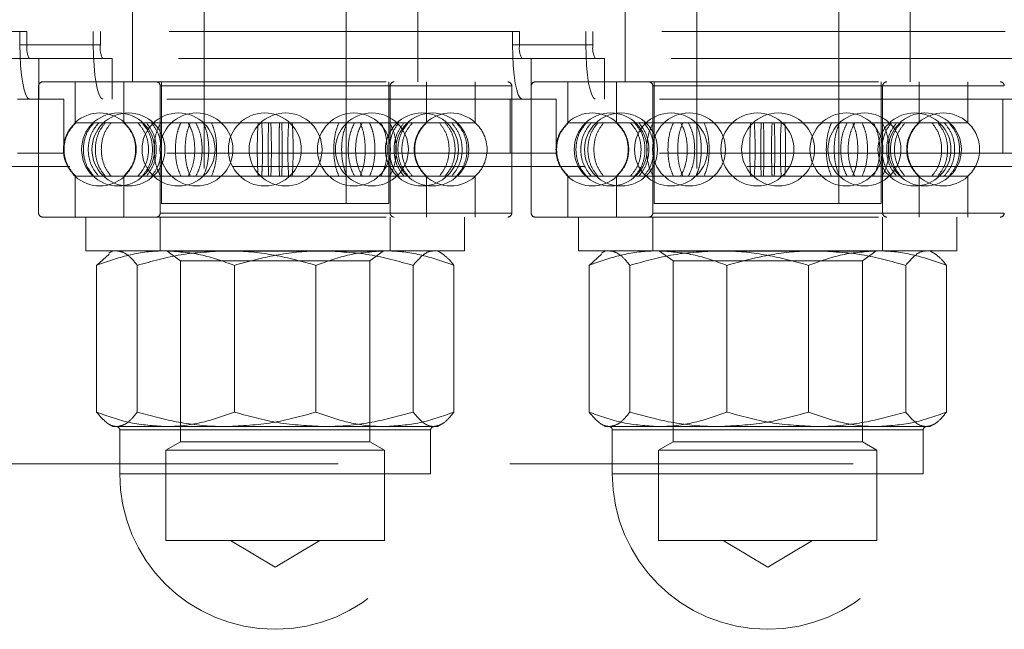
# Model space of a CAD drawing. Units: metres. Extents: x 13 to 409, y 5 to 297.
# Drawn here: x 61 to 65, y 128 to 130 of the extents above; entities that cross this region are included whole.
import ezdxf

# ---------------------------------------------------------------- set-up
doc = ezdxf.new("R2010")
doc.units = ezdxf.units.M
doc.linetypes.add('HIDDEN', pattern=[1.905, 1.27, -0.635])

msp = doc.modelspace()

# ---------------------------------------------------------------- linework, layer by layer
at = {"color": 7, "linetype": 'HIDDEN', "lineweight": 0}
for p, q in [((61.58536, 130.87184), (61.58536, 129.47184)), ((62.11036, 129.47184), (62.11036, 130.87184)), ((63.40726, 130.87184), (63.40726, 129.47184)), ((63.93226, 129.47184), (63.93226, 130.87184)), ((61.32058, 130.52184), (61.32058, 129.92184)), ((62.37515, 129.92184), (62.37515, 130.52184)), ((63.14248, 130.52184), (63.14248, 129.92184)), ((64.19704, 129.92184), (64.19704, 130.52184)), ((60.90373, 130.10847), (59.35324, 130.10847)), ((60.90373, 130.05847), (60.90373, 130.10847)), ((60.92977, 130.10847), (60.90373, 130.10847)), ((60.92977, 130.10847), (60.92977, 130.05847)), ((62.72562, 130.10847), (61.17513, 130.10847)), ((61.17513, 130.10847), (61.17513, 130.05847)), ((61.20118, 130.05847), (61.20118, 130.10847)), ((62.72562, 130.05847), (62.72562, 130.10847)), ((62.75167, 130.10847), (62.72562, 130.10847)), ((62.75167, 130.10847), (62.75167, 130.05847)), ((64.54752, 130.10847), (62.99702, 130.10847)), ((62.99702, 130.10847), (62.99702, 130.05847)), ((63.02307, 130.05847), (63.02307, 130.10847)), ((61.17513, 130.05847), (60.90373, 130.05847)), ((60.92977, 130.05847), (61.20118, 130.05847)), ((62.99702, 130.05847), (62.72562, 130.05847)), ((62.75167, 130.05847), (63.02307, 130.05847)), ((60.93846, 130.00847), (59.4227, 130.00847)), ((60.93846, 130.00847), (61.20986, 130.00847)), ((60.97319, 129.85847), (60.97319, 130.00847)), ((61.20986, 130.00847), (61.24459, 130.00847)), ((61.24459, 130.00847), (61.24459, 129.85847)), ((62.76035, 130.00847), (61.24459, 130.00847)), ((62.76035, 130.00847), (63.03175, 130.00847)), ((62.79508, 129.85847), (62.79508, 130.00847)), ((63.03175, 130.00847), (63.06648, 130.00847)), ((63.06648, 130.00847), (63.06648, 129.85847)), ((64.58224, 130.00847), (63.06648, 130.00847)), ((60.98786, 129.92184), (62.70786, 129.92184)), ((61.10786, 129.92184), (61.10786, 129.77078)), ((61.28786, 129.92184), (61.28786, 129.77078)), ((61.42786, 129.92184), (61.42786, 129.47184)), ((62.26786, 129.47184), (62.26786, 129.92184)), ((62.40786, 129.77078), (62.40786, 129.92184)), ((62.58786, 129.77078), (62.58786, 129.92184)), ((62.80976, 129.92184), (64.52976, 129.92184)), ((62.92976, 129.92184), (62.92976, 129.77078)), ((63.10976, 129.92184), (63.10976, 129.77078)), ((63.24976, 129.92184), (63.24976, 129.47184)), ((64.08976, 129.47184), (64.08976, 129.92184)), ((64.22976, 129.77078), (64.22976, 129.92184)), ((64.40976, 129.77078), (64.40976, 129.92184)), ((60.97286, 129.90684), (60.97286, 129.43684)), ((62.72134, 129.90684), (60.97439, 129.90684)), ((61.42286, 129.90684), (61.42286, 129.70014)), ((62.27242, 129.90684), (61.42331, 129.90684)), ((62.27286, 129.43684), (62.27286, 129.90684)), ((62.72286, 129.43684), (62.72286, 129.90684)), ((62.79476, 129.90684), (62.79476, 129.43684)), ((64.54324, 129.90684), (62.79628, 129.90684)), ((63.24476, 129.90684), (63.24476, 129.70014)), ((64.09431, 129.90684), (63.2452, 129.90684)), ((64.09476, 129.43684), (64.09476, 129.90684)), ((60.89517, 129.85847), (61.06549, 129.85847)), ((61.06549, 129.65847), (61.06549, 129.85847)), ((62.71706, 129.85847), (61.06549, 129.85847)), ((62.71706, 129.65847), (62.71706, 129.85847)), ((62.71706, 129.85847), (62.88738, 129.85847)), ((62.88738, 129.65847), (62.88738, 129.85847)), ((64.53896, 129.85847), (62.88738, 129.85847)), ((64.53896, 129.65847), (64.53896, 129.85847)), ((64.53896, 129.85847), (64.70928, 129.85847)), ((61.10786, 129.77078), (61.10519, 129.76828)), ((61.10786, 129.77078), (61.10826, 129.77078)), ((61.1091, 129.77078), (61.11056, 129.77078)), ((61.11056, 129.77078), (61.21938, 129.77078)), ((61.21938, 129.77078), (61.2409, 129.77078)), ((61.2409, 129.77078), (61.49891, 129.77078)), ((61.28786, 129.77078), (61.29162, 129.76723)), ((61.49891, 129.77078), (61.53388, 129.77078)), ((61.53388, 129.77078), (61.87194, 129.77078)), ((61.87194, 129.77078), (61.91098, 129.77078)), ((61.89784, 129.77078), (61.91098, 129.77078)), ((61.91098, 129.77078), (62.23852, 129.77078)), ((62.23852, 129.77078), (62.27118, 129.77078)), ((62.27118, 129.77078), (62.50042, 129.77078)), ((62.50042, 129.77078), (62.51795, 129.77078)), ((62.51795, 129.77078), (62.58786, 129.77078)), ((62.92976, 129.77078), (62.92708, 129.76828)), ((62.92976, 129.77078), (62.93015, 129.77078)), ((62.93099, 129.77078), (62.93245, 129.77078)), ((62.93245, 129.77078), (63.04128, 129.77078)), ((63.04128, 129.77078), (63.0628, 129.77078)), ((63.0628, 129.77078), (63.32081, 129.77078)), ((63.10976, 129.77078), (63.11351, 129.76723)), ((63.32081, 129.77078), (63.35577, 129.77078)), ((63.35577, 129.77078), (63.69384, 129.77078)), ((63.69384, 129.77078), (63.73288, 129.77078)), ((63.71973, 129.77078), (63.73288, 129.77078)), ((63.73288, 129.77078), (64.06041, 129.77078)), ((64.06041, 129.77078), (64.09307, 129.77078)), ((64.09307, 129.77078), (64.32232, 129.77078)), ((64.32232, 129.77078), (64.33984, 129.77078)), ((64.33984, 129.77078), (64.40976, 129.77078)), ((60.89517, 129.65847), (61.06549, 129.65847)), ((62.71706, 129.65847), (61.06549, 129.65847)), ((62.71706, 129.65847), (62.88738, 129.65847)), ((64.53896, 129.65847), (62.88738, 129.65847)), ((64.53896, 129.65847), (64.70928, 129.65847)), ((61.42286, 129.64462), (61.42286, 129.43684)), ((63.24476, 129.64462), (63.24476, 129.43684)), ((82.00871, 129.60847), (45.81702, 129.60847)), ((82.04344, 129.60847), (45.85175, 129.60847)), ((61.10097, 129.57965), (61.10786, 129.5729)), ((61.10786, 129.5729), (61.10826, 129.5729)), ((61.10786, 129.5729), (61.10786, 129.42184)), ((61.11056, 129.5729), (61.10909, 129.5729)), ((61.11056, 129.5729), (61.21938, 129.5729)), ((61.2409, 129.5729), (61.21938, 129.5729)), ((61.2409, 129.5729), (61.49891, 129.5729)), ((61.28786, 129.5729), (61.28786, 129.42184)), ((61.53388, 129.5729), (61.49891, 129.5729)), ((61.53388, 129.5729), (61.87194, 129.5729)), ((61.91098, 129.5729), (61.87194, 129.5729)), ((61.89784, 129.5729), (61.91098, 129.5729)), ((61.91098, 129.5729), (62.23852, 129.5729)), ((62.27118, 129.5729), (62.23852, 129.5729)), ((62.27118, 129.5729), (62.50042, 129.5729)), ((62.40786, 129.42184), (62.40786, 129.5729)), ((62.51795, 129.5729), (62.50042, 129.5729)), ((62.51795, 129.5729), (62.58786, 129.5729)), ((62.58786, 129.42184), (62.58786, 129.5729)), ((62.92286, 129.57965), (62.92976, 129.5729)), ((62.92976, 129.5729), (62.93015, 129.5729)), ((62.92976, 129.5729), (62.92976, 129.42184)), ((62.93245, 129.5729), (62.93099, 129.5729)), ((62.93245, 129.5729), (63.04128, 129.5729)), ((63.0628, 129.5729), (63.04128, 129.5729)), ((63.0628, 129.5729), (63.32081, 129.5729)), ((63.10976, 129.5729), (63.10976, 129.42184)), ((63.35577, 129.5729), (63.32081, 129.5729)), ((63.35577, 129.5729), (63.69384, 129.5729)), ((63.73288, 129.5729), (63.69384, 129.5729)), ((63.71973, 129.5729), (63.73288, 129.5729)), ((63.73288, 129.5729), (64.06041, 129.5729)), ((64.09307, 129.5729), (64.06041, 129.5729)), ((64.09307, 129.5729), (64.32232, 129.5729)), ((64.22976, 129.42184), (64.22976, 129.5729)), ((64.33984, 129.5729), (64.32232, 129.5729)), ((64.33984, 129.5729), (64.40976, 129.5729)), ((64.40976, 129.42184), (64.40976, 129.5729)), ((61.78908, 129.47184), (61.42786, 129.47184)), ((62.26786, 129.47184), (61.78908, 129.47184)), ((63.61097, 129.47184), (63.24976, 129.47184)), ((64.08976, 129.47184), (63.61097, 129.47184)), ((62.72134, 129.43684), (60.97439, 129.43684)), ((62.27242, 129.43684), (61.42331, 129.43684)), ((64.54324, 129.43684), (62.79628, 129.43684)), ((64.09431, 129.43684), (63.2452, 129.43684)), ((60.98786, 129.42184), (62.70786, 129.42184)), ((61.14786, 129.42184), (61.14786, 129.29684)), ((61.42286, 129.42184), (61.42286, 129.29684)), ((62.27286, 129.29684), (62.27286, 129.42184)), ((62.54786, 129.29684), (62.54786, 129.42184)), ((62.80976, 129.42184), (64.52976, 129.42184)), ((62.96976, 129.42184), (62.96976, 129.29684)), ((63.24476, 129.42184), (63.24476, 129.29684)), ((64.09476, 129.29684), (64.09476, 129.42184)), ((64.36976, 129.29684), (64.36976, 129.42184)), ((61.14786, 129.29684), (62.24966, 129.29684)), ((61.24786, 129.29684), (61.2331, 129.28832)), ((61.44786, 129.29684), (61.44786, 129.29557)), ((61.45747, 129.29557), (61.44786, 129.29557)), ((61.44786, 129.29557), (61.49786, 129.26056)), ((62.24786, 129.29557), (61.45747, 129.29557)), ((62.19786, 129.26056), (62.24786, 129.29557)), ((62.24966, 129.29684), (62.54786, 129.29684)), ((62.46262, 129.28832), (62.44786, 129.29684)), ((62.96976, 129.29684), (64.07155, 129.29684)), ((63.06976, 129.29684), (63.055, 129.28832)), ((63.26976, 129.29684), (63.26976, 129.29557)), ((63.27936, 129.29557), (63.26976, 129.29557)), ((63.26976, 129.29557), (63.31976, 129.26056)), ((64.06976, 129.29557), (63.27936, 129.29557)), ((64.01976, 129.26056), (64.06976, 129.29557)), ((64.07155, 129.29684), (64.36976, 129.29684)), ((64.28452, 129.28832), (64.26976, 129.29684)), ((61.23346, 129.28469), (61.18682, 129.24325)), ((62.19786, 129.26056), (61.49786, 129.26056)), ((61.49786, 129.26056), (61.49786, 128.59084)), ((62.19786, 128.59084), (62.19786, 129.26056)), ((63.05535, 129.28469), (63.00871, 129.24325)), ((64.01976, 129.26056), (63.31976, 129.26056)), ((63.31976, 129.26056), (63.31976, 128.59084)), ((64.01976, 128.59084), (64.01976, 129.26056)), ((61.18682, 128.70043), (61.18682, 129.24325)), ((61.33772, 128.70043), (61.33772, 129.24325)), ((61.69696, 128.70043), (61.69696, 129.24325)), ((61.99877, 128.70043), (61.99877, 129.24325)), ((62.358, 128.70043), (62.358, 129.24325)), ((62.50891, 128.70043), (62.50891, 129.24325)), ((63.00871, 128.70043), (63.00871, 129.24325)), ((63.15962, 128.70043), (63.15962, 129.24325)), ((63.51885, 128.70043), (63.51885, 129.24325)), ((63.82067, 128.70043), (63.82067, 129.24325)), ((64.1799, 128.70043), (64.1799, 129.24325)), ((64.33081, 128.70043), (64.33081, 129.24325)), ((61.2331, 128.65536), (61.24786, 128.64684)), ((61.24786, 128.64684), (61.26227, 128.64684)), ((61.26227, 128.64684), (61.66825, 128.64684)), ((61.27286, 128.63434), (61.27286, 128.47184)), ((62.42215, 128.63434), (61.27332, 128.63434)), ((61.66825, 128.64684), (62.25384, 128.64684)), ((62.25384, 128.64684), (62.44786, 128.64684)), ((62.42286, 128.47184), (62.42286, 128.63434)), ((62.44786, 128.64684), (62.46262, 128.65536)), ((63.055, 128.65536), (63.06976, 128.64684)), ((63.06976, 128.64684), (63.08416, 128.64684)), ((63.08416, 128.64684), (63.49014, 128.64684)), ((63.09476, 128.63434), (63.09476, 128.47184)), ((64.24405, 128.63434), (63.09522, 128.63434)), ((63.49014, 128.64684), (64.07574, 128.64684)), ((64.07574, 128.64684), (64.26976, 128.64684)), ((64.24476, 128.47184), (64.24476, 128.63434)), ((64.26976, 128.64684), (64.28452, 128.65536)), ((61.49786, 128.59084), (61.44386, 128.55967)), ((61.49786, 128.59084), (62.19786, 128.59084)), ((62.25186, 128.55967), (62.19786, 128.59084)), ((63.31976, 128.59084), (63.26576, 128.55967)), ((63.31976, 128.59084), (64.01976, 128.59084)), ((64.07376, 128.55967), (64.01976, 128.59084)), ((61.44386, 128.55967), (62.25186, 128.55967)), ((61.44386, 128.55967), (61.44386, 128.22584)), ((62.25186, 128.22584), (62.25186, 128.55967)), ((63.26576, 128.55967), (64.07376, 128.55967)), ((63.26576, 128.55967), (63.26576, 128.22584)), ((64.07376, 128.22584), (64.07376, 128.55967)), ((45.57082, 128.50847), (82.25491, 128.50847)), ((62.4224, 128.47184), (61.27357, 128.47184)), ((64.2443, 128.47184), (63.09547, 128.47184)), ((61.44386, 128.22584), (62.25186, 128.22584)), ((61.6826, 128.22584), (61.84786, 128.12654)), ((61.84786, 128.12654), (62.01313, 128.22584)), ((63.26576, 128.22584), (64.07376, 128.22584)), ((63.50449, 128.22584), (63.66976, 128.12654)), ((63.66976, 128.12654), (63.83502, 128.22584))]:
    msp.add_line(p, q, dxfattribs=at)
at = {"color": 7, "linetype": 'HIDDEN', "lineweight": 0, "flags": 128}
for points in [[(60.93846, 129.85847), (60.93168, 129.86232), (60.92517, 129.8737), (60.91916, 129.89218), (60.9139, 129.91705), (60.90958, 129.94736), (60.90637, 129.98194), (60.90439, 130.01946), (60.90373, 130.05847)], [(61.17513, 130.05847), (61.1758, 130.01946), (61.17777, 129.98194), (61.18098, 129.94736), (61.1853, 129.91705), (61.19057, 129.89218), (61.19657, 129.8737), (61.20309, 129.86232), (61.20986, 129.85847)], [(62.76035, 129.85847), (62.75358, 129.86232), (62.74706, 129.8737), (62.74106, 129.89218), (62.73579, 129.91705), (62.73147, 129.94736), (62.72826, 129.98194), (62.72629, 130.01946), (62.72562, 130.05847)], [(62.99702, 130.05847), (62.99769, 130.01946), (62.99967, 129.98194), (63.00288, 129.94736), (63.0072, 129.91705), (63.01246, 129.89218), (63.01846, 129.8737), (63.02498, 129.86232), (63.03175, 129.85847)], [(61.31739, 129.61182), (61.30637, 129.59364), (61.28786, 129.5729)], [(63.13928, 129.61182), (63.12826, 129.59364), (63.10976, 129.5729)]]:
    msp.add_lwpolyline(points, dxfattribs=at)
at = {"color": 7, "linetype": 'HIDDEN', "lineweight": 0}
for centre in [(61.26677, 129.67184), (61.30508, 129.67184), (61.49025, 129.67184), (61.55661, 129.67184), (61.80955, 129.67184), (61.88617, 129.67184), (62.13912, 129.67184), (62.20548, 129.67184), (62.39065, 129.67184), (62.42896, 129.67184), (63.08867, 129.67184), (63.12698, 129.67184), (63.31215, 129.67184), (63.3785, 129.67184), (63.63145, 129.67184), (63.70807, 129.67184), (63.96102, 129.67184), (64.02737, 129.67184), (64.21254, 129.67184), (64.25085, 129.67184)]:
    msp.add_circle(centre, 0.135, dxfattribs=at)
for centre, radius, start, end in [((61.00827, 130.04635), 0.07942, 171.2185, 208.48112), ((61.27965, 130.04635), 0.07941, 171.2153, 208.48763), ((62.83017, 130.04635), 0.07944, 171.2228, 208.48013), ((63.10158, 130.04635), 0.07944, 171.2228, 208.48013), ((60.98786, 129.90684), 0.015, 90, 180), ((61.40786, 129.90684), 0.015, 0, 90), ((62.28786, 129.90684), 0.015, 90, 180), ((62.70786, 129.90684), 0.015, 0, 90), ((62.80976, 129.90684), 0.015, 90, 180), ((63.22976, 129.90684), 0.015, 0, 90), ((64.10976, 129.90684), 0.015, 90, 180), ((64.52976, 129.90684), 0.015, 0, 90), ((61.19899, 129.67184), 0.135, 47.63029, 132.22864), ((62.49673, 129.67184), 0.135, 47.81644, 132.40679), ((63.02089, 129.67184), 0.135, 47.63029, 132.22864), ((64.31863, 129.67184), 0.135, 47.81644, 132.40679), ((62.49786, 129.67184), 0.13375, 132.29107, 227.70893), ((62.49786, 129.67184), 0.13375, 312.29107, 47.70893), ((64.31976, 129.67184), 0.13375, 132.29107, 227.70893), ((64.31976, 129.67184), 0.13375, 312.29107, 47.70893), ((61.19899, 129.67184), 0.135, 227.66544, 312.41923), ((62.49673, 129.67184), 0.135, 227.52927, 312.24981), ((63.02089, 129.67184), 0.135, 227.66544, 312.41923), ((64.31863, 129.67184), 0.135, 227.52927, 312.24981), ((60.98786, 129.43684), 0.015, 180, 270), ((61.40786, 129.43684), 0.015, 270, 0), ((62.28786, 129.43684), 0.015, 180, 270), ((62.70786, 129.43684), 0.015, 270, 0), ((62.80976, 129.43684), 0.015, 180, 270), ((63.22976, 129.43684), 0.015, 270, 0), ((64.10976, 129.43684), 0.015, 180, 270), ((64.52976, 129.43684), 0.015, 270, 0), ((61.26036, 128.63434), 0.0125, 0, 90), ((62.43536, 128.63434), 0.0125, 90, 180), ((63.08226, 128.63434), 0.0125, 0, 90), ((64.25726, 128.63434), 0.0125, 90, 180), ((61.84786, 128.47184), 0.575, 180, 0), ((63.66976, 128.47184), 0.575, 180, 0)]:
    msp.add_arc(centre, radius, start, end, dxfattribs=at)
for points, knots in [([(61.10826, 129.5729), (61.09814, 129.58411), (61.07791, 129.60653), (61.06378, 129.65056), (61.06426, 129.69598), (61.07902, 129.73877), (61.09872, 129.76034), (61.10826, 129.77078)], [0, 0, 0, 0, 0.2024864, 0.4050386, 0.6075825, 0.8101182, 1, 1, 1, 1]), ([(61.11056, 129.77078), (61.10046, 129.75958), (61.08026, 129.73716), (61.06615, 129.69313), (61.06663, 129.6477), (61.08137, 129.60492), (61.10104, 129.58334), (61.11056, 129.5729)], [0, 0, 0, 0, 0.2024902, 0.405044, 0.6075813, 0.8101228, 1, 1, 1, 1]), ([(61.17778, 129.77078), (61.16867, 129.75958), (61.15045, 129.73716), (61.13772, 129.69313), (61.13815, 129.6477), (61.15144, 129.60492), (61.16919, 129.58334), (61.17778, 129.5729)], [0, 0, 0, 0, 0.202491, 0.4050441, 0.6075821, 0.8101216, 1, 1, 1, 1]), ([(61.19531, 129.5729), (61.18631, 129.58411), (61.16833, 129.60653), (61.15577, 129.65056), (61.15619, 129.69598), (61.16931, 129.73877), (61.18683, 129.76034), (61.19531, 129.77078)], [0, 0, 0, 0, 0.2024875, 0.4050381, 0.6075826, 0.8101183, 1, 1, 1, 1]), ([(61.21938, 129.5729), (61.21086, 129.58411), (61.1938, 129.60653), (61.18189, 129.65056), (61.18229, 129.69598), (61.19473, 129.73877), (61.21135, 129.76034), (61.21938, 129.77078)], [0, 0, 0, 0, 0.2024861, 0.4050385, 0.6075822, 0.8101166, 1, 1, 1, 1]), ([(61.2409, 129.77078), (61.23252, 129.75958), (61.21575, 129.73716), (61.20404, 129.69313), (61.20444, 129.6477), (61.21667, 129.60492), (61.233, 129.58334), (61.2409, 129.5729)], [0, 0, 0, 0, 0.2024909, 0.4050441, 0.6075824, 0.810123, 1, 1, 1, 1]), ([(61.28809, 129.77078), (61.29821, 129.75958), (61.31844, 129.73716), (61.33257, 129.69313), (61.3321, 129.64771), (61.31734, 129.60492), (61.29763, 129.58334), (61.28809, 129.5729)], [0, 0, 0, 0, 0.202489, 0.4050388, 0.6075809, 0.8101056, 1, 1, 1, 1]), ([(61.2901, 129.5729), (61.3002, 129.58411), (61.32039, 129.60653), (61.3345, 129.65055), (61.33402, 129.69598), (61.31929, 129.73877), (61.29962, 129.76034), (61.2901, 129.77078)], [0, 0, 0, 0, 0.2024882, 0.4050382, 0.6075739, 0.8101053, 1, 1, 1, 1]), ([(61.33984, 129.5729), (61.34896, 129.58411), (61.3672, 129.60653), (61.37995, 129.65055), (61.37952, 129.69598), (61.36621, 129.73877), (61.34844, 129.76034), (61.33984, 129.77078)], [0, 0, 0, 0, 0.202485, 0.4050377, 0.6075744, 0.8101062, 1, 1, 1, 1]), ([(61.35508, 129.77078), (61.36406, 129.75958), (61.38203, 129.73716), (61.39457, 129.69313), (61.39415, 129.64771), (61.38105, 129.60492), (61.36355, 129.58334), (61.35508, 129.5729)], [0, 0, 0, 0, 0.2024849, 0.4050377, 0.6075807, 0.8101064, 1, 1, 1, 1]), ([(61.37109, 129.77078), (61.37963, 129.75958), (61.39672, 129.73716), (61.40865, 129.69313), (61.40825, 129.64771), (61.39578, 129.60492), (61.37914, 129.58334), (61.37109, 129.5729)], [0, 0, 0, 0, 0.2024868, 0.4050382, 0.6075814, 0.8101085, 1, 1, 1, 1]), ([(61.38981, 129.5729), (61.39818, 129.58411), (61.41492, 129.60653), (61.42661, 129.65055), (61.42621, 129.69598), (61.414, 129.73877), (61.3977, 129.76034), (61.38981, 129.77078)], [0, 0, 0, 0, 0.2024876, 0.4050388, 0.6075752, 0.810107, 1, 1, 1, 1]), ([(61.42455, 129.77078), (61.41887, 129.75958), (61.4075, 129.73716), (61.39957, 129.69313), (61.39984, 129.6477), (61.40813, 129.60492), (61.41919, 129.58334), (61.42455, 129.5729)], [0, 0, 0, 0, 0.2024938, 0.4050446, 0.6075811, 0.81012, 1, 1, 1, 1]), ([(61.49891, 129.5729), (61.49426, 129.58411), (61.48494, 129.60653), (61.47845, 129.65056), (61.47866, 129.69598), (61.48545, 129.73877), (61.49452, 129.76034), (61.49891, 129.77078)], [0, 0, 0, 0, 0.2024857, 0.4050373, 0.6075817, 0.8101164, 1, 1, 1, 1]), ([(61.53388, 129.77078), (61.52946, 129.75958), (61.52062, 129.73716), (61.51444, 129.69313), (61.51466, 129.6477), (61.5211, 129.60492), (61.52971, 129.58334), (61.53388, 129.5729)], [0, 0, 0, 0, 0.2024908, 0.4050437, 0.6075814, 0.8101218, 1, 1, 1, 1]), ([(61.5257, 129.5729), (61.5314, 129.58411), (61.54281, 129.60653), (61.55078, 129.65055), (61.55051, 129.69598), (61.54218, 129.73877), (61.53108, 129.76034), (61.5257, 129.77078)], [0, 0, 0, 0, 0.20248726, 0.40503872, 0.60757475, 0.81010616, 1, 1, 1, 1]), ([(61.55411, 129.77078), (61.55955, 129.75958), (61.57044, 129.73716), (61.57803, 129.69313), (61.57777, 129.64771), (61.56984, 129.60492), (61.55924, 129.58334), (61.55411, 129.5729)], [0, 0, 0, 0, 0.2024863, 0.4050371, 0.6075797, 0.8101043, 1, 1, 1, 1]), ([(61.58184, 129.77078), (61.58652, 129.75958), (61.59587, 129.73716), (61.60241, 129.69313), (61.60219, 129.64771), (61.59536, 129.60492), (61.58625, 129.58334), (61.58184, 129.5729)], [0, 0, 0, 0, 0.2024855, 0.4050379, 0.6075814, 0.8101077, 1, 1, 1, 1]), ([(61.61226, 129.5729), (61.61666, 129.58411), (61.62545, 129.60653), (61.63159, 129.65055), (61.63138, 129.69598), (61.62497, 129.73877), (61.6164, 129.76034), (61.61226, 129.77078)], [0, 0, 0, 0, 0.202485, 0.4050377, 0.6075744, 0.8101062, 1, 1, 1, 1]), ([(61.78474, 129.77078), (61.78402, 129.75958), (61.78256, 129.73716), (61.78154, 129.69313), (61.78158, 129.6477), (61.78264, 129.60492), (61.78406, 129.58334), (61.78474, 129.5729)], [0, 0, 0, 0, 0.2024906, 0.4050427, 0.6075804, 0.8101221, 1, 1, 1, 1]), ([(61.79789, 129.5729), (61.79864, 129.58411), (61.80015, 129.60653), (61.80121, 129.65055), (61.80117, 129.69598), (61.80006, 129.73877), (61.7986, 129.76034), (61.79789, 129.77078)], [0, 0, 0, 0, 0.2024875, 0.4050394, 0.6075748, 0.810106, 1, 1, 1, 1]), ([(61.82379, 129.5729), (61.82332, 129.58411), (61.82239, 129.60653), (61.82174, 129.65056), (61.82176, 129.69598), (61.82245, 129.73877), (61.82335, 129.76034), (61.82379, 129.77078)], [0, 0, 0, 0, 0.2024868, 0.4050395, 0.6075839, 0.810118, 1, 1, 1, 1]), ([(61.83185, 129.77078), (61.8323, 129.75958), (61.83318, 129.73716), (61.83379, 129.69313), (61.83377, 129.64771), (61.83313, 129.60492), (61.83227, 129.58334), (61.83185, 129.5729)], [0, 0, 0, 0, 0.2024865, 0.4050381, 0.6075819, 0.8101083, 1, 1, 1, 1]), ([(61.86387, 129.77078), (61.86343, 129.75958), (61.86255, 129.73716), (61.86194, 129.69313), (61.86196, 129.64771), (61.8626, 129.60492), (61.86346, 129.58334), (61.86387, 129.5729)], [0, 0, 0, 0, 0.2024871, 0.4050383, 0.6075806, 0.8101055, 1, 1, 1, 1]), ([(61.87194, 129.5729), (61.87241, 129.58411), (61.87334, 129.60653), (61.87399, 129.65056), (61.87397, 129.69598), (61.87328, 129.73877), (61.87238, 129.76034), (61.87194, 129.77078)], [0, 0, 0, 0, 0.20248496, 0.40503776, 0.60758236, 0.81011762, 1, 1, 1, 1]), ([(61.89784, 129.5729), (61.89708, 129.58411), (61.89558, 129.60653), (61.89452, 129.65055), (61.89456, 129.69598), (61.89566, 129.73877), (61.89713, 129.76034), (61.89784, 129.77078)], [0, 0, 0, 0, 0.2024867, 0.4050385, 0.6075748, 0.8101068, 1, 1, 1, 1]), ([(61.91098, 129.77078), (61.91171, 129.75958), (61.91317, 129.73716), (61.91419, 129.69313), (61.91415, 129.6477), (61.91309, 129.60492), (61.91167, 129.58334), (61.91098, 129.5729)], [0, 0, 0, 0, 0.2024909, 0.4050439, 0.6075816, 0.8101221, 1, 1, 1, 1]), ([(62.08347, 129.5729), (62.07907, 129.58411), (62.07028, 129.60653), (62.06414, 129.65055), (62.06435, 129.69598), (62.07076, 129.73877), (62.07933, 129.76034), (62.08347, 129.77078)], [0, 0, 0, 0, 0.2024864, 0.4050387, 0.6075751, 0.8101066, 1, 1, 1, 1]), ([(62.11388, 129.77078), (62.10921, 129.75958), (62.09986, 129.73716), (62.09332, 129.69313), (62.09354, 129.64771), (62.10037, 129.60492), (62.10948, 129.58334), (62.11388, 129.5729)], [0, 0, 0, 0, 0.2024884, 0.4050382, 0.6075809, 0.8101065, 1, 1, 1, 1]), ([(62.14161, 129.77078), (62.13617, 129.75958), (62.12529, 129.73716), (62.1177, 129.69313), (62.11795, 129.64771), (62.12589, 129.60492), (62.13648, 129.58334), (62.14161, 129.5729)], [0, 0, 0, 0, 0.2024863, 0.4050379, 0.6075806, 0.8101061, 1, 1, 1, 1]), ([(62.17002, 129.5729), (62.16432, 129.58411), (62.15292, 129.60653), (62.14495, 129.65055), (62.14522, 129.69598), (62.15354, 129.73877), (62.16465, 129.76034), (62.17002, 129.77078)], [0, 0, 0, 0, 0.20248726, 0.40503872, 0.60757475, 0.81010616, 1, 1, 1, 1]), ([(62.16185, 129.77078), (62.16627, 129.75958), (62.17511, 129.73716), (62.18128, 129.69313), (62.18107, 129.6477), (62.17462, 129.60492), (62.16602, 129.58334), (62.16185, 129.5729)], [0, 0, 0, 0, 0.2024932, 0.4050448, 0.6075813, 0.8101192, 1, 1, 1, 1]), ([(62.19682, 129.5729), (62.20147, 129.58411), (62.21078, 129.60653), (62.21728, 129.65056), (62.21706, 129.69598), (62.21027, 129.73877), (62.2012, 129.76034), (62.19682, 129.77078)], [0, 0, 0, 0, 0.202484, 0.4050377, 0.6075824, 0.8101162, 1, 1, 1, 1]), ([(62.23852, 129.5729), (62.24398, 129.58411), (62.2549, 129.60653), (62.26253, 129.65056), (62.26227, 129.69598), (62.2543, 129.73877), (62.24367, 129.76034), (62.23852, 129.77078)], [0, 0, 0, 0, 0.2024857, 0.4050385, 0.6075829, 0.8101171, 1, 1, 1, 1]), ([(62.27118, 129.77078), (62.27686, 129.75958), (62.28822, 129.73716), (62.29616, 129.69313), (62.29589, 129.6477), (62.2876, 129.60492), (62.27653, 129.58334), (62.27118, 129.5729)], [0, 0, 0, 0, 0.202493, 0.4050438, 0.6075811, 0.8101209, 1, 1, 1, 1]), ([(62.27286, 129.70014), (62.27587, 129.71325), (62.28203, 129.7401), (62.29783, 129.76039), (62.30592, 129.77078)], [0, 0, 0, 0, 0.4882331, 1, 1, 1, 1]), ([(62.32463, 129.77078), (62.31609, 129.75958), (62.29901, 129.73716), (62.28708, 129.69313), (62.28748, 129.64771), (62.29995, 129.60492), (62.31658, 129.58334), (62.32463, 129.5729)], [0, 0, 0, 0, 0.2024864, 0.4050384, 0.6075812, 0.8101078, 1, 1, 1, 1]), ([(62.34064, 129.77078), (62.33166, 129.75958), (62.3137, 129.73716), (62.30115, 129.69313), (62.30158, 129.64771), (62.31468, 129.60492), (62.33218, 129.58334), (62.34064, 129.5729)], [0, 0, 0, 0, 0.2024859, 0.4050377, 0.6075806, 0.8101063, 1, 1, 1, 1]), ([(62.35589, 129.5729), (62.34677, 129.58411), (62.32852, 129.60653), (62.31578, 129.65055), (62.31621, 129.69598), (62.32952, 129.73877), (62.34729, 129.76034), (62.35589, 129.77078)], [0, 0, 0, 0, 0.2024864, 0.4050383, 0.6075747, 0.8101056, 1, 1, 1, 1]), ([(62.40563, 129.5729), (62.39553, 129.58411), (62.37533, 129.60653), (62.36123, 129.65055), (62.3617, 129.69598), (62.37644, 129.73877), (62.39611, 129.76034), (62.40563, 129.77078)], [0, 0, 0, 0, 0.2024879, 0.4050381, 0.6075739, 0.8101052, 1, 1, 1, 1]), ([(62.40764, 129.77078), (62.39644, 129.76007), (62.38394, 129.7481), (62.37884, 129.73214), (62.37831, 129.73047)], [0, 0, 0, 0, 0.8955248, 1, 1, 1, 1]), ([(62.45483, 129.77078), (62.46321, 129.75958), (62.47997, 129.73716), (62.49168, 129.69313), (62.49129, 129.6477), (62.47906, 129.60492), (62.46273, 129.58334), (62.45483, 129.5729)], [0, 0, 0, 0, 0.2024918, 0.405044, 0.6075819, 0.8101222, 1, 1, 1, 1]), ([(62.47634, 129.5729), (62.48487, 129.58411), (62.50193, 129.60653), (62.51384, 129.65056), (62.51344, 129.69598), (62.50099, 129.73877), (62.48438, 129.76034), (62.47634, 129.77078)], [0, 0, 0, 0, 0.2024866, 0.4050391, 0.6075822, 0.810116, 1, 1, 1, 1]), ([(62.50042, 129.5729), (62.50941, 129.58411), (62.5274, 129.60653), (62.53996, 129.65056), (62.53954, 129.69598), (62.52641, 129.73877), (62.5089, 129.76034), (62.50042, 129.77078)], [0, 0, 0, 0, 0.2024875, 0.4050391, 0.6075826, 0.8101173, 1, 1, 1, 1]), ([(62.51795, 129.77078), (62.52706, 129.75958), (62.54528, 129.73716), (62.55801, 129.69313), (62.55758, 129.6477), (62.54428, 129.60492), (62.52654, 129.58334), (62.51795, 129.5729)], [0, 0, 0, 0, 0.2024912, 0.405044, 0.6075821, 0.8101223, 1, 1, 1, 1]), ([(62.93015, 129.5729), (62.92004, 129.58411), (62.8998, 129.60653), (62.88567, 129.65056), (62.88615, 129.69598), (62.90091, 129.73877), (62.92061, 129.76034), (62.93015, 129.77078)], [0, 0, 0, 0, 0.2024836, 0.405037, 0.6075823, 0.8101171, 1, 1, 1, 1]), ([(62.93245, 129.77078), (62.92236, 129.75958), (62.90215, 129.73716), (62.88805, 129.69313), (62.88852, 129.6477), (62.90326, 129.60492), (62.92293, 129.58334), (62.93245, 129.5729)], [0, 0, 0, 0, 0.2024911, 0.4050436, 0.6075818, 0.8101218, 1, 1, 1, 1]), ([(62.99968, 129.77078), (62.99056, 129.75958), (62.97234, 129.73716), (62.95962, 129.69313), (62.96004, 129.6477), (62.97334, 129.60492), (62.99109, 129.58334), (62.99968, 129.5729)], [0, 0, 0, 0, 0.2024893, 0.4050426, 0.6075806, 0.8101233, 1, 1, 1, 1]), ([(63.0172, 129.5729), (63.00821, 129.58411), (62.99022, 129.60653), (62.97766, 129.65056), (62.97808, 129.69598), (62.99121, 129.73877), (63.00872, 129.76034), (63.0172, 129.77078)], [0, 0, 0, 0, 0.202484, 0.4050377, 0.6075824, 0.8101162, 1, 1, 1, 1]), ([(63.04128, 129.5729), (63.03275, 129.58411), (63.01569, 129.60653), (63.00378, 129.65056), (63.00419, 129.69598), (63.01663, 129.73877), (63.03324, 129.76034), (63.04128, 129.77078)], [0, 0, 0, 0, 0.2024867, 0.405038, 0.6075822, 0.810116, 1, 1, 1, 1]), ([(63.0628, 129.77078), (63.05441, 129.75958), (63.03765, 129.73716), (63.02594, 129.69313), (63.02633, 129.6477), (63.03857, 129.60492), (63.05489, 129.58334), (63.0628, 129.5729)], [0, 0, 0, 0, 0.2024904, 0.4050431, 0.6075808, 0.8101235, 1, 1, 1, 1]), ([(63.10999, 129.77078), (63.1201, 129.75958), (63.14034, 129.73716), (63.15447, 129.69313), (63.15399, 129.64771), (63.13923, 129.60492), (63.11952, 129.58334), (63.10999, 129.5729)], [0, 0, 0, 0, 0.2024852, 0.4050377, 0.6075802, 0.8101053, 1, 1, 1, 1]), ([(63.11199, 129.5729), (63.12209, 129.58411), (63.14229, 129.60653), (63.15639, 129.65055), (63.15592, 129.69598), (63.14118, 129.73877), (63.12151, 129.76034), (63.11199, 129.77078)], [0, 0, 0, 0, 0.2024852, 0.4050386, 0.6075757, 0.8101083, 1, 1, 1, 1]), ([(63.16173, 129.5729), (63.17085, 129.58411), (63.1891, 129.60653), (63.20184, 129.65055), (63.20141, 129.69598), (63.1881, 129.73877), (63.17033, 129.76034), (63.16173, 129.77078)], [0, 0, 0, 0, 0.2024894, 0.405039, 0.6075745, 0.8101073, 1, 1, 1, 1]), ([(63.17698, 129.77078), (63.18596, 129.75958), (63.20392, 129.73716), (63.21647, 129.69313), (63.21605, 129.64771), (63.20294, 129.60492), (63.18545, 129.58334), (63.17698, 129.5729)], [0, 0, 0, 0, 0.2024851, 0.4050372, 0.6075803, 0.8101062, 1, 1, 1, 1]), ([(63.19299, 129.77078), (63.20153, 129.75958), (63.21861, 129.73716), (63.23054, 129.69313), (63.23014, 129.64771), (63.21767, 129.60492), (63.20104, 129.58334), (63.19299, 129.5729)], [0, 0, 0, 0, 0.2024861, 0.4050386, 0.6075811, 0.8101056, 1, 1, 1, 1]), ([(63.2117, 129.5729), (63.22007, 129.58411), (63.23681, 129.60653), (63.2485, 129.65055), (63.2481, 129.69598), (63.2359, 129.73877), (63.21959, 129.76034), (63.2117, 129.77078)], [0, 0, 0, 0, 0.20248726, 0.40503872, 0.60757475, 0.81010616, 1, 1, 1, 1]), ([(63.24644, 129.77078), (63.24076, 129.75958), (63.2294, 129.73716), (63.22147, 129.69313), (63.22173, 129.6477), (63.23002, 129.60492), (63.24109, 129.58334), (63.24644, 129.5729)], [0, 0, 0, 0, 0.20249, 0.4050428, 0.6075812, 0.810124, 1, 1, 1, 1]), ([(63.32081, 129.5729), (63.31615, 129.58411), (63.30684, 129.60653), (63.30034, 129.65056), (63.30056, 129.69598), (63.30735, 129.73877), (63.31642, 129.76034), (63.32081, 129.77078)], [0, 0, 0, 0, 0.202487, 0.4050389, 0.6075829, 0.810117, 1, 1, 1, 1]), ([(63.35577, 129.77078), (63.35135, 129.75958), (63.34251, 129.73716), (63.33634, 129.69313), (63.33655, 129.6477), (63.343, 129.60492), (63.35161, 129.58334), (63.35577, 129.5729)], [0, 0, 0, 0, 0.2024928, 0.405044, 0.6075819, 0.8101234, 1, 1, 1, 1]), ([(63.3476, 129.5729), (63.3533, 129.58411), (63.3647, 129.60653), (63.37267, 129.65055), (63.3724, 129.69598), (63.36408, 129.73877), (63.35297, 129.76034), (63.3476, 129.77078)], [0, 0, 0, 0, 0.2024846, 0.4050375, 0.6075743, 0.8101078, 1, 1, 1, 1]), ([(63.37601, 129.77078), (63.38145, 129.75958), (63.39233, 129.73716), (63.39992, 129.69313), (63.39967, 129.64771), (63.39174, 129.60492), (63.38114, 129.58334), (63.37601, 129.5729)], [0, 0, 0, 0, 0.2024872, 0.4050389, 0.6075825, 0.8101093, 1, 1, 1, 1]), ([(63.40374, 129.77078), (63.40841, 129.75958), (63.41777, 129.73716), (63.4243, 129.69313), (63.42408, 129.64771), (63.41725, 129.60492), (63.40814, 129.58334), (63.40374, 129.5729)], [0, 0, 0, 0, 0.2024879, 0.405039, 0.6075812, 0.8101051, 1, 1, 1, 1]), ([(63.43415, 129.5729), (63.43855, 129.58411), (63.44735, 129.60653), (63.45348, 129.65055), (63.45328, 129.69598), (63.44687, 129.73877), (63.4383, 129.76034), (63.43415, 129.77078)], [0, 0, 0, 0, 0.2024864, 0.4050387, 0.6075751, 0.8101066, 1, 1, 1, 1]), ([(63.60664, 129.77078), (63.60591, 129.75958), (63.60445, 129.73716), (63.60344, 129.69313), (63.60347, 129.6477), (63.60453, 129.60492), (63.60595, 129.58334), (63.60664, 129.5729)], [0, 0, 0, 0, 0.2024939, 0.4050452, 0.607582, 0.8101229, 1, 1, 1, 1]), ([(63.61979, 129.5729), (63.62054, 129.58411), (63.62204, 129.60653), (63.6231, 129.65055), (63.62306, 129.69598), (63.62196, 129.73877), (63.6205, 129.76034), (63.61979, 129.77078)], [0, 0, 0, 0, 0.2024882, 0.4050382, 0.6075739, 0.8101053, 1, 1, 1, 1]), ([(63.64568, 129.5729), (63.64522, 129.58411), (63.64429, 129.60653), (63.64363, 129.65056), (63.64366, 129.69598), (63.64434, 129.73877), (63.64524, 129.76034), (63.64568, 129.77078)], [0, 0, 0, 0, 0.2024862, 0.4050386, 0.6075826, 0.8101184, 1, 1, 1, 1]), ([(63.65375, 129.77078), (63.65419, 129.75958), (63.65508, 129.73716), (63.65568, 129.69313), (63.65566, 129.64771), (63.65503, 129.60492), (63.65417, 129.58334), (63.65375, 129.5729)], [0, 0, 0, 0, 0.2024891, 0.4050389, 0.6075809, 0.8101055, 1, 1, 1, 1]), ([(63.68577, 129.77078), (63.68533, 129.75958), (63.68444, 129.73716), (63.68383, 129.69313), (63.68385, 129.64771), (63.68449, 129.60492), (63.68535, 129.58334), (63.68577, 129.5729)], [0, 0, 0, 0, 0.2024873, 0.4050387, 0.6075813, 0.8101053, 1, 1, 1, 1]), ([(63.69384, 129.5729), (63.6943, 129.58411), (63.69523, 129.60653), (63.69588, 129.65056), (63.69586, 129.69598), (63.69518, 129.73877), (63.69427, 129.76034), (63.69384, 129.77078)], [0, 0, 0, 0, 0.2024867, 0.405038, 0.6075823, 0.810116, 1, 1, 1, 1]), ([(63.71973, 129.5729), (63.71898, 129.58411), (63.71747, 129.60653), (63.71642, 129.65055), (63.71645, 129.69598), (63.71756, 129.73877), (63.71902, 129.76034), (63.71973, 129.77078)], [0, 0, 0, 0, 0.2024877, 0.4050387, 0.6075743, 0.8101055, 1, 1, 1, 1]), ([(63.73288, 129.77078), (63.73361, 129.75958), (63.73507, 129.73716), (63.73608, 129.69313), (63.73605, 129.6477), (63.73499, 129.60492), (63.73357, 129.58334), (63.73288, 129.5729)], [0, 0, 0, 0, 0.2024925, 0.4050444, 0.6075819, 0.8101223, 1, 1, 1, 1]), ([(63.90536, 129.5729), (63.90097, 129.58411), (63.89217, 129.60653), (63.88603, 129.65055), (63.88624, 129.69598), (63.89265, 129.73877), (63.90122, 129.76034), (63.90536, 129.77078)], [0, 0, 0, 0, 0.202485, 0.4050377, 0.6075744, 0.8101062, 1, 1, 1, 1]), ([(63.93578, 129.77078), (63.9311, 129.75958), (63.92175, 129.73716), (63.91521, 129.69313), (63.91543, 129.64771), (63.92226, 129.60492), (63.93137, 129.58334), (63.93578, 129.5729)], [0, 0, 0, 0, 0.2024849, 0.4050377, 0.6075807, 0.8101064, 1, 1, 1, 1]), ([(63.96351, 129.77078), (63.95807, 129.75958), (63.94718, 129.73716), (63.93959, 129.69313), (63.93985, 129.64771), (63.94778, 129.60492), (63.95838, 129.58334), (63.96351, 129.5729)], [0, 0, 0, 0, 0.2024871, 0.4050387, 0.6075822, 0.8101076, 1, 1, 1, 1]), ([(63.99192, 129.5729), (63.98622, 129.58411), (63.97482, 129.60653), (63.96685, 129.65055), (63.96712, 129.69598), (63.97544, 129.73877), (63.98654, 129.76034), (63.99192, 129.77078)], [0, 0, 0, 0, 0.2024857, 0.4050382, 0.6075744, 0.810106, 1, 1, 1, 1]), ([(63.98375, 129.77078), (63.98816, 129.75958), (63.997, 129.73716), (64.00318, 129.69313), (64.00297, 129.6477), (63.99652, 129.60492), (63.98791, 129.58334), (63.98375, 129.5729)], [0, 0, 0, 0, 0.202491, 0.4050441, 0.6075821, 0.8101216, 1, 1, 1, 1]), ([(64.01871, 129.5729), (64.02337, 129.58411), (64.03268, 129.60653), (64.03918, 129.65056), (64.03896, 129.69598), (64.03217, 129.73877), (64.0231, 129.76034), (64.01871, 129.77078)], [0, 0, 0, 0, 0.2024871, 0.4050393, 0.6075834, 0.8101187, 1, 1, 1, 1]), ([(64.06041, 129.5729), (64.06587, 129.58411), (64.0768, 129.60653), (64.08442, 129.65056), (64.08417, 129.69598), (64.0762, 129.73877), (64.06556, 129.76034), (64.06041, 129.77078)], [0, 0, 0, 0, 0.2024862, 0.4050379, 0.6075823, 0.8101166, 1, 1, 1, 1]), ([(64.09307, 129.77078), (64.09875, 129.75958), (64.11012, 129.73716), (64.11805, 129.69313), (64.11778, 129.6477), (64.1095, 129.60492), (64.09843, 129.58334), (64.09307, 129.5729)], [0, 0, 0, 0, 0.2024907, 0.4050437, 0.6075811, 0.8101232, 1, 1, 1, 1]), ([(64.09476, 129.70014), (64.09776, 129.71325), (64.10392, 129.7401), (64.11972, 129.76039), (64.12781, 129.77078)], [0, 0, 0, 0, 0.4882331, 1, 1, 1, 1]), ([(64.14653, 129.77078), (64.13799, 129.75958), (64.12091, 129.73716), (64.10897, 129.69313), (64.10938, 129.64771), (64.12184, 129.60492), (64.13848, 129.58334), (64.14653, 129.5729)], [0, 0, 0, 0, 0.2024863, 0.4050371, 0.6075797, 0.8101043, 1, 1, 1, 1]), ([(64.16254, 129.77078), (64.15356, 129.75958), (64.13559, 129.73716), (64.12305, 129.69313), (64.12347, 129.64771), (64.13657, 129.60492), (64.15407, 129.58334), (64.16254, 129.5729)], [0, 0, 0, 0, 0.2024879, 0.4050396, 0.6075819, 0.810107, 1, 1, 1, 1]), ([(64.17778, 129.5729), (64.16866, 129.58411), (64.15042, 129.60653), (64.13767, 129.65055), (64.13811, 129.69598), (64.15142, 129.73877), (64.16919, 129.76034), (64.17778, 129.77078)], [0, 0, 0, 0, 0.2024857, 0.4050382, 0.6075748, 0.8101064, 1, 1, 1, 1]), ([(64.22752, 129.5729), (64.21743, 129.58411), (64.19723, 129.60653), (64.18312, 129.65055), (64.1836, 129.69598), (64.19833, 129.73877), (64.21801, 129.76034), (64.22752, 129.77078)], [0, 0, 0, 0, 0.2024876, 0.4050394, 0.6075748, 0.8101057, 1, 1, 1, 1]), ([(64.22953, 129.77078), (64.21834, 129.76007), (64.20584, 129.7481), (64.20074, 129.73214), (64.20021, 129.73047)], [0, 0, 0, 0, 0.8955229, 1, 1, 1, 1]), ([(64.27672, 129.77078), (64.2851, 129.75958), (64.30187, 129.73716), (64.31358, 129.69313), (64.31318, 129.6477), (64.30095, 129.60492), (64.28462, 129.58334), (64.27672, 129.5729)], [0, 0, 0, 0, 0.2024938, 0.4050446, 0.6075811, 0.81012, 1, 1, 1, 1]), ([(64.29824, 129.5729), (64.30677, 129.58411), (64.32382, 129.60653), (64.33573, 129.65056), (64.33533, 129.69598), (64.32289, 129.73877), (64.30628, 129.76034), (64.29824, 129.77078)], [0, 0, 0, 0, 0.20248583, 0.40503785, 0.60758235, 0.81011696, 1, 1, 1, 1]), ([(64.32232, 129.5729), (64.33131, 129.58411), (64.34929, 129.60653), (64.36186, 129.65056), (64.36143, 129.69598), (64.34831, 129.73877), (64.33079, 129.76034), (64.32232, 129.77078)], [0, 0, 0, 0, 0.2024843, 0.4050378, 0.6075828, 0.8101169, 1, 1, 1, 1]), ([(64.33984, 129.77078), (64.34895, 129.75958), (64.36718, 129.73716), (64.3799, 129.69313), (64.37947, 129.6477), (64.36618, 129.60492), (64.34843, 129.58334), (64.33984, 129.5729)], [0, 0, 0, 0, 0.2024933, 0.405044, 0.6075814, 0.810123, 1, 1, 1, 1]), ([(62.30592, 129.5729), (62.29731, 129.58404), (62.28134, 129.60471), (62.27554, 129.63202), (62.27286, 129.64462)], [0, 0, 0, 0, 0.5390316, 1, 1, 1, 1]), ([(64.12781, 129.5729), (64.1192, 129.58404), (64.10323, 129.60471), (64.09743, 129.63202), (64.09476, 129.64462)], [0, 0, 0, 0, 0.5390384, 1, 1, 1, 1]), ([(61.44189, 129.29684), (61.43584, 129.29678), (61.39005, 129.29629), (61.30373, 129.28459), (61.22602, 129.25711), (61.18682, 129.24325)], [0, 0, 0, 0, 0.070098, 0.530791, 1, 1, 1, 1]), ([(61.33772, 129.24325), (61.33184, 129.25061), (61.31665, 129.26962), (61.29148, 129.29166), (61.27205, 129.29511), (61.26227, 129.29684)], [0, 0, 0, 0, 0.23889404, 0.61706366, 1, 1, 1, 1]), ([(61.33772, 129.24325), (61.3914, 129.25823), (61.49974, 129.28846), (61.61174, 129.29403), (61.66825, 129.29684)], [0, 0, 0, 0, 0.4954561, 1, 1, 1, 1]), ([(61.69696, 129.24325), (61.65553, 129.25823), (61.57192, 129.28846), (61.48549, 129.29403), (61.44189, 129.29684)], [0, 0, 0, 0, 0.4954619, 1, 1, 1, 1]), ([(61.66825, 129.29684), (61.67608, 129.29678), (61.73541, 129.29629), (61.84728, 129.28459), (61.94796, 129.25711), (61.99877, 129.24325)], [0, 0, 0, 0, 0.0700973, 0.5307882, 1, 1, 1, 1]), ([(62.02748, 129.29684), (62.01964, 129.29678), (61.96031, 129.29629), (61.84845, 129.28459), (61.74776, 129.25711), (61.69696, 129.24325)], [0, 0, 0, 0, 0.0700967, 0.5307879, 1, 1, 1, 1]), ([(61.99877, 129.24325), (62.0402, 129.25823), (62.1238, 129.28846), (62.21023, 129.29403), (62.25384, 129.29684)], [0, 0, 0, 0, 0.4954598, 1, 1, 1, 1]), ([(62.358, 129.24325), (62.30433, 129.25823), (62.19598, 129.28846), (62.08399, 129.29403), (62.02748, 129.29684)], [0, 0, 0, 0, 0.4954555, 1, 1, 1, 1]), ([(62.25384, 129.29684), (62.25989, 129.29678), (62.30567, 129.29629), (62.392, 129.28459), (62.4697, 129.25711), (62.50891, 129.24325)], [0, 0, 0, 0, 0.0700981, 0.5307882, 1, 1, 1, 1]), ([(62.43346, 129.29684), (62.42697, 129.29613), (62.40143, 129.29333), (62.37656, 129.26465), (62.358, 129.24325)], [0, 0, 0, 0, 0.2540791, 1, 1, 1, 1]), ([(63.26378, 129.29684), (63.25773, 129.29678), (63.21195, 129.29629), (63.12562, 129.28459), (63.04792, 129.25711), (63.00871, 129.24325)], [0, 0, 0, 0, 0.0700983, 0.5307867, 1, 1, 1, 1]), ([(63.15962, 129.24325), (63.15374, 129.25061), (63.13854, 129.26962), (63.11338, 129.29166), (63.09394, 129.29511), (63.08416, 129.29684)], [0, 0, 0, 0, 0.2388949, 0.6170646, 1, 1, 1, 1]), ([(63.15962, 129.24325), (63.2133, 129.25823), (63.32164, 129.28846), (63.43363, 129.29403), (63.49014, 129.29684)], [0, 0, 0, 0, 0.49545844, 1, 1, 1, 1]), ([(63.51885, 129.24325), (63.47743, 129.25823), (63.39382, 129.28846), (63.30739, 129.29403), (63.26378, 129.29684)], [0, 0, 0, 0, 0.495456, 1, 1, 1, 1]), ([(63.49014, 129.29684), (63.49798, 129.29678), (63.55731, 129.29629), (63.66917, 129.28459), (63.76986, 129.25711), (63.82067, 129.24325)], [0, 0, 0, 0, 0.07010114, 0.53078978, 1, 1, 1, 1]), ([(63.84938, 129.29684), (63.84154, 129.29678), (63.78221, 129.29629), (63.67035, 129.28459), (63.56966, 129.25711), (63.51885, 129.24325)], [0, 0, 0, 0, 0.0700977, 0.5307898, 1, 1, 1, 1]), ([(63.82067, 129.24325), (63.86209, 129.25823), (63.9457, 129.28846), (64.03213, 129.29403), (64.07574, 129.29684)], [0, 0, 0, 0, 0.49545741, 1, 1, 1, 1]), ([(64.1799, 129.24325), (64.12622, 129.25823), (64.01788, 129.28846), (63.90588, 129.29403), (63.84938, 129.29684)], [0, 0, 0, 0, 0.4954607, 1, 1, 1, 1]), ([(64.07574, 129.29684), (64.08178, 129.29678), (64.12757, 129.29629), (64.2139, 129.28459), (64.2916, 129.25711), (64.33081, 129.24325)], [0, 0, 0, 0, 0.0700994, 0.5307888, 1, 1, 1, 1]), ([(64.25535, 129.29684), (64.24886, 129.29613), (64.22333, 129.29333), (64.19845, 129.26465), (64.1799, 129.24325)], [0, 0, 0, 0, 0.2540775, 1, 1, 1, 1]), ([(62.50891, 129.24325), (62.50303, 129.25075), (62.48785, 129.2701), (62.47227, 129.28136), (62.46272, 129.28826)], [0, 0, 0, 0, 0.3871452, 1, 1, 1, 1]), ([(64.33081, 129.24325), (64.32493, 129.25075), (64.30974, 129.2701), (64.29416, 129.28136), (64.28462, 129.28826)], [0, 0, 0, 0, 0.3871474, 1, 1, 1, 1]), ([(61.18682, 128.70043), (61.20537, 128.67904), (61.23024, 128.65035), (61.25578, 128.64755), (61.26227, 128.64684)], [0, 0, 0, 0, 0.7459206, 1, 1, 1, 1]), ([(61.18682, 128.70043), (61.22824, 128.68545), (61.31185, 128.65522), (61.39828, 128.64965), (61.44189, 128.64684)], [0, 0, 0, 0, 0.495456, 1, 1, 1, 1]), ([(61.26227, 128.64684), (61.27192, 128.64853), (61.29135, 128.65194), (61.31652, 128.6739), (61.33184, 128.69307), (61.33772, 128.70043)], [0, 0, 0, 0, 0.377872, 0.7611065, 1, 1, 1, 1]), ([(61.66825, 128.64684), (61.66041, 128.64691), (61.60108, 128.64739), (61.48922, 128.6591), (61.38853, 128.68657), (61.33772, 128.70043)], [0, 0, 0, 0, 0.07010114, 0.53078978, 1, 1, 1, 1]), ([(61.44189, 128.64684), (61.44793, 128.64691), (61.49372, 128.64739), (61.58005, 128.6591), (61.65775, 128.68657), (61.69696, 128.70043)], [0, 0, 0, 0, 0.0700981, 0.5307882, 1, 1, 1, 1]), ([(61.99877, 128.70043), (61.94509, 128.68545), (61.83675, 128.65522), (61.72475, 128.64965), (61.66825, 128.64684)], [0, 0, 0, 0, 0.49545844, 1, 1, 1, 1]), ([(61.69696, 128.70043), (61.75064, 128.68545), (61.85898, 128.65522), (61.97097, 128.64965), (62.02748, 128.64684)], [0, 0, 0, 0, 0.4954588, 1, 1, 1, 1]), ([(62.25384, 128.64684), (62.24779, 128.64691), (62.20201, 128.64739), (62.11568, 128.6591), (62.03798, 128.68657), (61.99877, 128.70043)], [0, 0, 0, 0, 0.070098, 0.5307888, 1, 1, 1, 1]), ([(62.02748, 128.64684), (62.03532, 128.64691), (62.09465, 128.64739), (62.20651, 128.6591), (62.3072, 128.68657), (62.358, 128.70043)], [0, 0, 0, 0, 0.07010177, 0.53079103, 1, 1, 1, 1]), ([(62.50891, 128.70043), (62.46749, 128.68545), (62.38388, 128.65522), (62.29745, 128.64965), (62.25384, 128.64684)], [0, 0, 0, 0, 0.49545741, 1, 1, 1, 1]), ([(62.358, 128.70043), (62.37656, 128.67904), (62.40143, 128.65035), (62.42697, 128.64755), (62.43346, 128.64684)], [0, 0, 0, 0, 0.7459206, 1, 1, 1, 1]), ([(62.43346, 128.64684), (62.44311, 128.64853), (62.46254, 128.65194), (62.48771, 128.6739), (62.50303, 128.69307), (62.50891, 128.70043)], [0, 0, 0, 0, 0.3778699, 0.7611064, 1, 1, 1, 1]), ([(63.00871, 128.70043), (63.02727, 128.67904), (63.05214, 128.65035), (63.07768, 128.64755), (63.08416, 128.64684)], [0, 0, 0, 0, 0.7459201, 1, 1, 1, 1]), ([(63.00871, 128.70043), (63.05014, 128.68545), (63.13374, 128.65522), (63.22017, 128.64965), (63.26378, 128.64684)], [0, 0, 0, 0, 0.4954575, 1, 1, 1, 1]), ([(63.08416, 128.64684), (63.09381, 128.64853), (63.11325, 128.65194), (63.13842, 128.6739), (63.15374, 128.69307), (63.15962, 128.70043)], [0, 0, 0, 0, 0.377872, 0.7611056, 1, 1, 1, 1]), ([(63.49014, 128.64684), (63.48231, 128.64691), (63.42298, 128.64739), (63.31111, 128.6591), (63.21042, 128.68657), (63.15962, 128.70043)], [0, 0, 0, 0, 0.0700973, 0.5307882, 1, 1, 1, 1]), ([(63.26378, 128.64684), (63.26983, 128.64691), (63.31562, 128.64739), (63.40194, 128.6591), (63.47964, 128.68657), (63.51885, 128.70043)], [0, 0, 0, 0, 0.0701012, 0.5307882, 1, 1, 1, 1]), ([(63.82067, 128.70043), (63.76699, 128.68545), (63.65865, 128.65522), (63.54665, 128.64965), (63.49014, 128.64684)], [0, 0, 0, 0, 0.4954561, 1, 1, 1, 1]), ([(63.51885, 128.70043), (63.57253, 128.68545), (63.68087, 128.65522), (63.79287, 128.64965), (63.84938, 128.64684)], [0, 0, 0, 0, 0.49545949, 1, 1, 1, 1]), ([(64.07574, 128.64684), (64.06969, 128.64691), (64.0239, 128.64739), (63.93758, 128.6591), (63.85987, 128.68657), (63.82067, 128.70043)], [0, 0, 0, 0, 0.0700981, 0.5307882, 1, 1, 1, 1]), ([(63.84938, 128.64684), (63.85721, 128.64691), (63.91654, 128.64739), (64.0284, 128.6591), (64.12909, 128.68657), (64.1799, 128.70043)], [0, 0, 0, 0, 0.0700965, 0.5307898, 1, 1, 1, 1]), ([(64.33081, 128.70043), (64.28938, 128.68545), (64.20577, 128.65522), (64.11934, 128.64965), (64.07574, 128.64684)], [0, 0, 0, 0, 0.4954598, 1, 1, 1, 1]), ([(64.1799, 128.70043), (64.19845, 128.67904), (64.22333, 128.65035), (64.24886, 128.64755), (64.25535, 128.64684)], [0, 0, 0, 0, 0.7459221, 1, 1, 1, 1]), ([(64.25535, 128.64684), (64.265, 128.64853), (64.28444, 128.65194), (64.3096, 128.6739), (64.32492, 128.69307), (64.33081, 128.70043)], [0, 0, 0, 0, 0.37787105, 0.76110555, 1, 1, 1, 1])]:
    msp.add_open_spline(points, degree=3, knots=knots, dxfattribs=at)

doc.saveas('drawing.dxf')
